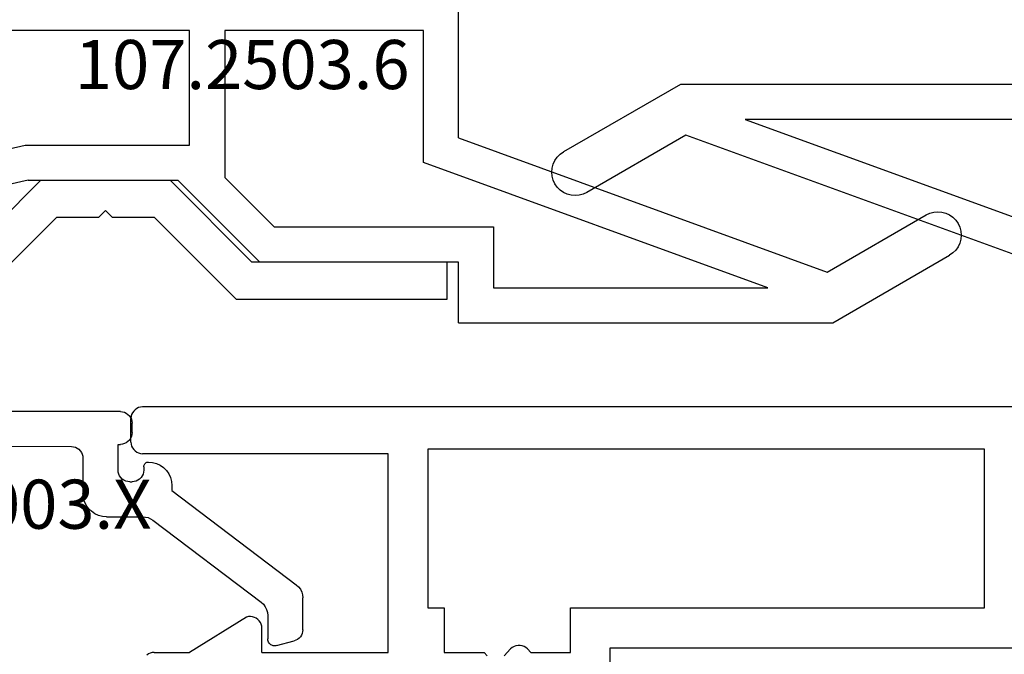
# Model space of a CAD drawing. Units: millimetres. Extents: x 0 to 9391, y -2932 to -50.
# Drawn here: x 1969 to 2011, y -2838 to -2811 of the extents above; entities that cross this region are included whole.
import ezdxf
from ezdxf.enums import TextEntityAlignment as Align

# ---------------------------------------------------------------- set-up
doc = ezdxf.new("R2010")
doc.units = ezdxf.units.MM
doc.layers.add('CrossSectionsProfils', color=7, linetype='Continuous')
doc.layers.add('CrossSectionsTexts', color=3, linetype='Continuous')
doc.styles.get("Standard").update_dxf_attribs({"font": 'complex.shx', "height": 60})

# ---------------------------------------------------------------- blocks, each defined once
blk = doc.blocks.new('10_86055_X', base_point=(60.67, 9.02))
at = {"layer": 'CrossSectionsProfils'}
for p, q in [((51.737, 60.27), (51.7, 60.191)), ((51.787, 60.341), (51.737, 60.27)), ((51.849, 60.403), (51.787, 60.341)), ((51.92, 60.453), (51.849, 60.403)), ((51.999, 60.489), (51.92, 60.453)), ((52.083, 60.512), (51.999, 60.489)), ((52.17, 60.52), (52.083, 60.512)), ((52.17, 60.52), (61.97, 60.52)), ((61.97, 60.52), (61.97, 59.92)), ((70.07, 60.52), (66.77, 60.52)), ((66.77, 59.92), (66.77, 60.52)), ((72.47, 60.52), (70.07, 60.52)), ((75.97, 57.02), (72.47, 60.52)), ((83.67, 60.52), (80.17, 57.02)), ((92.67, 60.52), (83.67, 60.52)), ((92.67, 58.92), (92.67, 60.52)), ((51.678, 60.106), (51.67, 60.02)), ((51.67, 5.42), (51.67, 60.02)), ((51.7, 60.191), (51.678, 60.106)), ((61.94, 59.749), (61.962, 59.833)), ((61.962, 59.833), (61.97, 59.92)), ((66.77, 59.92), (66.778, 59.833)), ((66.778, 59.833), (66.8, 59.749)), ((59.87, 59.42), (59.87, 58.12)), ((61.47, 59.42), (59.87, 59.42)), ((61.47, 59.42), (61.557, 59.427)), ((61.557, 59.427), (61.641, 59.45)), ((61.641, 59.45), (61.72, 59.487)), ((61.72, 59.487), (61.791, 59.537)), ((61.791, 59.537), (61.853, 59.598)), ((61.853, 59.598), (61.903, 59.67)), ((61.903, 59.67), (61.94, 59.749)), ((66.8, 59.749), (66.837, 59.67)), ((66.837, 59.67), (66.887, 59.598)), ((66.887, 59.598), (66.949, 59.537)), ((66.949, 59.537), (67.02, 59.487)), ((67.02, 59.487), (67.099, 59.45)), ((67.099, 59.45), (67.183, 59.427)), ((67.183, 59.427), (67.27, 59.42)), ((67.27, 59.42), (68.87, 59.42)), ((68.87, 59.42), (68.87, 58.12)), ((53.27, 58.92), (53.27, 6.52)), ((53.27, 58.92), (58.27, 58.92)), ((58.27, 58.92), (58.27, 56.52)), ((70.47, 58.92), (70.47, 56.52)), ((70.47, 58.92), (71.807, 58.92)), ((71.807, 58.92), (75.307, 55.42)), ((84.333, 58.92), (80.833, 55.42)), ((92.67, 58.92), (84.333, 58.92)), ((68.87, 58.12), (59.87, 58.12)), ((77.77, 57.02), (75.97, 57.02)), ((78.07, 56.72), (77.77, 57.02)), ((78.37, 57.02), (78.07, 56.72)), ((80.17, 57.02), (78.37, 57.02)), ((70.47, 56.52), (58.27, 56.52)), ((75.307, 55.42), (80.833, 55.42)), ((56.889, 10.97), (56.812, 10.924)), ((56.973, 11.001), (56.889, 10.97)), ((57.061, 11.018), (56.973, 11.001)), ((57.151, 11.018), (57.061, 11.018)), ((57.239, 11.001), (57.151, 11.018)), ((57.324, 10.97), (57.239, 11.001)), ((57.401, 10.924), (57.324, 10.97)), ((54.887, 10.541), (54.837, 10.47)), ((54.949, 10.603), (54.887, 10.541)), ((55.02, 10.653), (54.949, 10.603)), ((55.099, 10.689), (55.02, 10.653)), ((55.183, 10.712), (55.099, 10.689)), ((55.27, 10.72), (55.183, 10.712)), ((55.27, 10.72), (56.606, 10.72)), ((56.606, 10.72), (56.744, 10.864)), ((56.812, 10.924), (56.744, 10.864)), ((57.468, 10.864), (57.401, 10.924)), ((57.468, 10.864), (57.744, 10.575)), ((57.744, 10.575), (57.812, 10.515)), ((58.401, 10.515), (58.468, 10.575)), ((58.468, 10.575), (58.606, 10.72)), ((58.606, 10.72), (59.87, 10.72)), ((59.957, 10.712), (59.87, 10.72)), ((60.041, 10.689), (59.957, 10.712)), ((60.12, 10.653), (60.041, 10.689)), ((60.191, 10.603), (60.12, 10.653)), ((60.253, 10.541), (60.191, 10.603)), ((60.303, 10.47), (60.253, 10.541)), ((54.778, 10.306), (54.77, 10.22)), ((54.77, 9.02), (54.77, 10.22)), ((54.8, 10.391), (54.778, 10.306)), ((54.837, 10.47), (54.8, 10.391)), ((57.812, 10.515), (57.889, 10.469)), ((57.889, 10.469), (57.973, 10.438)), ((57.973, 10.438), (58.061, 10.422)), ((58.061, 10.422), (58.151, 10.422)), ((58.151, 10.422), (58.239, 10.438)), ((58.239, 10.438), (58.324, 10.469)), ((58.324, 10.469), (58.401, 10.515)), ((60.34, 10.391), (60.303, 10.47)), ((60.362, 10.306), (60.34, 10.391)), ((60.37, 10.22), (60.362, 10.306)), ((60.37, 8.42), (60.37, 10.22)), ((58.97, 9.42), (56.27, 9.42)), ((56.27, 9.42), (56.27, 5.42)), ((59.273, 8.29), (58.97, 9.42)), ((54.77, 9.02), (54.77, 6.52)), ((59.273, 8.29), (59.305, 8.203)), ((59.305, 8.203), (59.353, 8.123)), ((59.353, 8.123), (59.415, 8.053)), ((59.415, 8.053), (59.49, 7.996)), ((60.12, 7.987), (60.191, 8.037)), ((60.191, 8.037), (60.253, 8.098)), ((60.253, 8.098), (60.303, 8.17)), ((60.303, 8.17), (60.34, 8.249)), ((60.34, 8.249), (60.362, 8.333)), ((60.362, 8.333), (60.37, 8.42)), ((59.49, 7.996), (59.573, 7.954)), ((59.573, 7.954), (59.663, 7.928)), ((59.663, 7.928), (59.756, 7.92)), ((59.756, 7.92), (59.87, 7.92)), ((59.87, 7.92), (59.957, 7.927)), ((59.957, 7.927), (60.041, 7.95)), ((60.041, 7.95), (60.12, 7.987)), ((54.77, 6.52), (53.27, 6.52)), ((51.67, 5.42), (51.678, 5.333)), ((51.678, 5.333), (51.7, 5.249)), ((51.7, 5.249), (51.737, 5.17)), ((51.737, 5.17), (51.787, 5.098)), ((51.787, 5.098), (51.849, 5.037)), ((56.091, 5.037), (56.153, 5.098)), ((56.153, 5.098), (56.203, 5.17)), ((56.203, 5.17), (56.24, 5.249)), ((56.24, 5.249), (56.262, 5.333)), ((56.262, 5.333), (56.27, 5.42)), ((51.849, 5.037), (51.92, 4.987)), ((51.92, 4.987), (51.999, 4.95)), ((51.999, 4.95), (52.083, 4.927)), ((52.083, 4.927), (52.17, 4.92)), ((55.77, 4.92), (52.17, 4.92)), ((55.77, 4.92), (55.857, 4.927)), ((55.857, 4.927), (55.941, 4.95)), ((55.941, 4.95), (56.02, 4.987)), ((56.02, 4.987), (56.091, 5.037))]:
    blk.add_line(p, q, dxfattribs=at)
blk = doc.blocks.new('107_2503_6_TEXT', base_point=(1950.455, 68.7))
at = {"layer": 'CrossSectionsTexts'}
blk.add_text('107.2503.6', height=2.1, dxfattribs=at).set_placement((1978.205, 56.2), align=Align.CENTER)
blk = doc.blocks.new('107_2503_6', base_point=(2759.542, 1421.642))
at = {"layer": 'CrossSectionsProfils'}
for p, q in [((2796.542, 1444.142), (2812.542, 1444.142)), ((2796.542, 1444.142), (2796.542, 1441.542)), ((2812.542, 1444.142), (2817.542, 1441.255)), ((2809.769, 1442.642), (2795.042, 1437.282)), ((2798.042, 1440.042), (2798.042, 1442.642)), ((2798.042, 1442.642), (2809.769, 1442.642)), ((2796.542, 1436.232), (2812.306, 1441.969)), ((2812.306, 1441.969), (2816.542, 1439.523)), ((2788.042, 1441.542), (2784.542, 1438.042)), ((2796.542, 1441.542), (2788.042, 1441.542)), ((2817.685, 1441.155), (2817.542, 1441.255)), ((2817.808, 1441.032), (2817.685, 1441.155)), ((2817.908, 1440.889), (2817.808, 1441.032)), ((2817.982, 1440.731), (2817.908, 1440.889)), ((2818.027, 1440.563), (2817.982, 1440.731)), ((2818.042, 1440.389), (2818.027, 1440.563)), ((2817.982, 1440.047), (2818.027, 1440.215)), ((2818.027, 1440.215), (2818.042, 1440.389)), ((2786.542, 1437.92), (2788.664, 1440.042)), ((2788.664, 1440.042), (2798.042, 1440.042)), ((2817.685, 1439.623), (2817.808, 1439.746)), ((2817.808, 1439.746), (2817.908, 1439.889)), ((2817.908, 1439.889), (2817.982, 1440.047)), ((2816.542, 1439.523), (2816.7, 1439.449)), ((2816.7, 1439.449), (2816.869, 1439.404)), ((2816.869, 1439.404), (2817.042, 1439.389)), ((2817.042, 1439.389), (2817.216, 1439.404)), ((2817.216, 1439.404), (2817.384, 1439.449)), ((2817.384, 1439.449), (2817.542, 1439.523)), ((2817.542, 1439.523), (2817.685, 1439.623)), ((2778.142, 1438.042), (2773.342, 1439.142)), ((2778.142, 1438.042), (2784.542, 1438.042)), ((2772.542, 1437.785), (2778.011, 1436.542)), ((2786.542, 1431.642), (2786.542, 1437.92)), ((2795.042, 1437.282), (2795.042, 1431.642)), ((2778.011, 1436.542), (2785.042, 1436.542)), ((2785.042, 1436.542), (2785.042, 1431.642)), ((2796.542, 1436.232), (2796.542, 1430.142)), ((2785.042, 1431.642), (2772.542, 1431.642)), ((2795.042, 1431.642), (2786.542, 1431.642))]:
    blk.add_line(p, q, dxfattribs=at)
blk = doc.blocks.new('10_27098_X', base_point=(106.18815, 1011.38444))
at = {"layer": 'CrossSectionsProfils'}
for p, q in [((30.51714, 1053.95429), (30.43815, 1053.91745)), ((30.60133, 1053.97685), (30.51714, 1053.95429)), ((30.68815, 1053.98444), (30.60133, 1053.97685)), ((105.68815, 1053.98444), (30.68815, 1053.98444)), ((30.19575, 1053.57127), (30.18815, 1053.48444)), ((30.2183, 1053.65545), (30.19575, 1053.57127)), ((30.25514, 1053.73444), (30.2183, 1053.65545)), ((30.30513, 1053.80584), (30.25514, 1053.73444)), ((30.36676, 1053.86746), (30.30513, 1053.80584)), ((30.43815, 1053.91745), (30.36676, 1053.86746)), ((30.18815, 1052.48444), (30.18815, 1053.48444)), ((30.18815, 1052.48444), (30.19575, 1052.39762)), ((30.19575, 1052.39762), (30.2183, 1052.31343)), ((30.2183, 1052.31343), (30.25514, 1052.23444)), ((30.25514, 1052.23444), (30.30513, 1052.16305)), ((30.30513, 1052.16305), (30.36676, 1052.10142)), ((30.36676, 1052.10142), (30.43815, 1052.05143)), ((30.43815, 1052.05143), (30.51714, 1052.0146)), ((30.51714, 1052.0146), (30.60133, 1051.99204)), ((30.60133, 1051.99204), (30.68815, 1051.98444)), ((41.18815, 1051.98444), (30.68815, 1051.98444)), ((41.18815, 1043.48444), (41.18815, 1051.98444)), ((42.88815, 1052.18444), (42.88815, 1045.38444)), ((66.68815, 1052.18444), (42.88815, 1052.18444)), ((66.68815, 1045.38444), (66.68815, 1052.18444)), ((42.88815, 1045.38444), (43.58815, 1045.38444)), ((43.58815, 1045.38444), (43.58815, 1043.48444)), ((48.98815, 1045.38444), (66.68815, 1045.38444)), ((48.98815, 1043.48444), (48.98815, 1045.38444)), ((35.13467, 1044.99329), (32.68815, 1043.48444)), ((35.21797, 1045.01248), (35.13467, 1044.99329)), ((35.30331, 1045.0172), (35.21797, 1045.01248)), ((35.38822, 1045.00732), (35.30331, 1045.0172)), ((35.4702, 1044.98311), (35.38822, 1045.00732)), ((35.54686, 1044.9453), (35.4702, 1044.98311)), ((35.61595, 1044.89498), (35.54686, 1044.9453)), ((35.67547, 1044.83363), (35.61595, 1044.89498)), ((35.72367, 1044.76304), (35.67547, 1044.83363)), ((35.75914, 1044.68527), (35.72367, 1044.76304)), ((35.78084, 1044.6026), (35.75914, 1044.68527)), ((35.78815, 1044.51743), (35.78084, 1044.6026)), ((35.78815, 1043.48444), (35.78815, 1044.51743)), ((30.93815, 1043.41745), (30.86676, 1043.36746)), ((31.01714, 1043.45429), (30.93815, 1043.41745)), ((31.10133, 1043.47685), (31.01714, 1043.45429)), ((31.18815, 1043.48444), (31.10133, 1043.47685)), ((31.18815, 1043.48444), (32.68815, 1043.48444)), ((35.78815, 1043.48444), (41.18815, 1043.48444)), ((43.58815, 1043.48444), (45.28815, 1043.48444)), ((45.28815, 1043.48444), (45.42608, 1043.33961)), ((46.15022, 1043.33961), (46.42608, 1043.62927)), ((46.49365, 1043.68851), (46.42608, 1043.62927)), ((46.57072, 1043.73469), (46.49365, 1043.68851)), ((46.65482, 1043.76634), (46.57072, 1043.73469)), ((46.74322, 1043.78242), (46.65482, 1043.76634)), ((46.83308, 1043.78242), (46.74322, 1043.78242)), ((46.92148, 1043.76634), (46.83308, 1043.78242)), ((47.00558, 1043.73469), (46.92148, 1043.76634)), ((47.08266, 1043.68851), (47.00558, 1043.73469)), ((47.15022, 1043.62927), (47.08266, 1043.68851)), ((47.15022, 1043.62927), (47.28815, 1043.48444)), ((47.28815, 1043.48444), (48.98815, 1043.48444)), ((50.68815, 1041.58384), (50.68815, 1043.68444)), ((50.68815, 1043.68444), (68.38815, 1043.68444))]:
    blk.add_line(p, q, dxfattribs=at)
blk = doc.blocks.new('10_51003_X_TEXT_9', base_point=(1978.145, 24.7))
at = {"layer": 'CrossSectionsTexts'}
blk.add_text('10.51003.X', height=2.1, dxfattribs=at).set_placement((1967.145, 37.389), align=Align.CENTER)
blk = doc.blocks.new('10_51003_X', base_point=(107.927, 18.044))
at = {"layer": 'CrossSectionsProfils'}
for p, q in [((90.405, 42.577), (90.344, 42.515)), ((90.477, 42.627), (90.405, 42.577)), ((90.556, 42.663), (90.477, 42.627)), ((90.64, 42.686), (90.556, 42.663)), ((90.727, 42.694), (90.64, 42.686)), ((90.727, 42.694), (92.391, 42.694)), ((92.478, 42.686), (92.391, 42.694)), ((92.562, 42.663), (92.478, 42.686)), ((92.641, 42.627), (92.562, 42.663)), ((92.712, 42.577), (92.641, 42.627)), ((92.774, 42.515), (92.712, 42.577)), ((90.234, 42.28), (90.227, 42.194)), ((90.227, 23.194), (90.227, 42.194)), ((90.257, 42.365), (90.234, 42.28)), ((90.294, 42.444), (90.257, 42.365)), ((90.344, 42.515), (90.294, 42.444)), ((92.774, 42.515), (93.11, 42.115)), ((93.16, 42.044), (93.11, 42.115)), ((93.196, 41.965), (93.16, 42.044)), ((93.219, 41.88), (93.196, 41.965)), ((93.196, 41.623), (93.219, 41.707)), ((93.227, 41.794), (93.219, 41.88)), ((93.219, 41.707), (93.227, 41.794)), ((92.727, 41.294), (91.627, 41.294)), ((91.627, 41.294), (91.72, 25.291)), ((92.727, 41.294), (92.813, 41.301)), ((92.813, 41.301), (92.898, 41.324)), ((92.898, 41.324), (92.977, 41.361)), ((92.977, 41.361), (93.048, 41.411)), ((93.048, 41.411), (93.11, 41.472)), ((93.11, 41.472), (93.16, 41.544)), ((93.16, 41.544), (93.196, 41.623)), ((91.72, 25.291), (91.728, 25.205)), ((91.728, 25.205), (91.751, 25.121)), ((91.751, 25.121), (91.788, 25.042)), ((91.788, 25.042), (91.838, 24.971)), ((91.838, 24.971), (91.899, 24.91)), ((91.899, 24.91), (91.971, 24.86)), ((91.971, 24.86), (92.049, 24.824)), ((92.049, 24.824), (92.133, 24.801)), ((92.133, 24.801), (92.22, 24.794)), ((92.22, 24.794), (93.727, 24.794)), ((93.9, 24.778), (93.727, 24.794)), ((94.069, 24.733), (93.9, 24.778)), ((94.227, 24.66), (94.069, 24.733)), ((94.369, 24.56), (94.227, 24.66)), ((94.493, 24.436), (94.369, 24.56)), ((94.593, 24.294), (94.493, 24.436)), ((94.666, 24.136), (94.593, 24.294)), ((94.711, 23.967), (94.666, 24.136)), ((94.727, 23.794), (94.711, 23.967)), ((94.727, 23.794), (94.727, 22.232)), ((90.227, 23.194), (90.234, 23.107)), ((91.619, 23.107), (91.627, 23.194)), ((91.627, 23.294), (91.627, 23.194)), ((92.727, 23.294), (91.627, 23.294)), ((92.813, 23.286), (92.727, 23.294)), ((92.898, 23.263), (92.813, 23.286)), ((92.977, 23.227), (92.898, 23.263)), ((93.048, 23.177), (92.977, 23.227)), ((93.11, 23.115), (93.048, 23.177)), ((90.234, 23.107), (90.257, 23.023)), ((90.257, 23.023), (90.294, 22.944)), ((90.294, 22.944), (90.344, 22.872)), ((90.344, 22.872), (90.405, 22.811)), ((90.405, 22.811), (90.477, 22.761)), ((90.477, 22.761), (90.556, 22.724)), ((91.298, 22.724), (91.377, 22.761)), ((91.377, 22.761), (91.448, 22.811)), ((91.448, 22.811), (91.51, 22.872)), ((91.51, 22.872), (91.56, 22.944)), ((91.56, 22.944), (91.596, 23.023)), ((91.596, 23.023), (91.619, 23.107)), ((93.16, 23.044), (93.11, 23.115)), ((93.196, 22.965), (93.16, 23.044)), ((93.219, 22.88), (93.196, 22.965)), ((93.227, 22.794), (93.219, 22.88)), ((93.227, 22.794), (93.227, 22.694)), ((90.556, 22.724), (90.64, 22.701)), ((90.64, 22.701), (90.727, 22.694)), ((91.127, 22.694), (90.727, 22.694)), ((91.127, 22.694), (91.213, 22.701)), ((91.213, 22.701), (91.298, 22.724)), ((93.048, 22.311), (93.11, 22.372)), ((93.11, 22.372), (93.16, 22.444)), ((93.16, 22.444), (93.196, 22.523)), ((93.196, 22.523), (93.219, 22.607)), ((93.219, 22.607), (93.227, 22.694)), ((92.386, 22.028), (92.383, 21.994)), ((92.383, 21.994), (92.398, 21.82)), ((92.395, 22.062), (92.386, 22.028)), ((92.41, 22.094), (92.395, 22.062)), ((92.43, 22.122), (92.41, 22.094)), ((92.455, 22.147), (92.43, 22.122)), ((92.483, 22.167), (92.455, 22.147)), ((92.515, 22.182), (92.483, 22.167)), ((92.549, 22.191), (92.515, 22.182)), ((92.583, 22.194), (92.549, 22.191)), ((92.583, 22.194), (92.727, 22.194)), ((92.727, 22.194), (92.813, 22.201)), ((92.813, 22.201), (92.898, 22.224)), ((92.898, 22.224), (92.977, 22.261)), ((92.977, 22.261), (93.048, 22.311)), ((94.727, 22.232), (94.736, 22.119)), ((94.736, 22.119), (94.763, 22.009)), ((94.763, 22.009), (94.808, 21.905)), ((94.808, 21.905), (94.869, 21.809)), ((92.398, 21.82), (92.444, 21.652)), ((92.444, 21.652), (92.517, 21.494)), ((92.517, 21.494), (92.617, 21.351)), ((94.869, 21.809), (98.385, 17.171)), ((92.617, 21.351), (92.74, 21.228)), ((92.74, 21.228), (92.883, 21.128)), ((92.883, 21.128), (93.041, 21.054)), ((93.041, 21.054), (93.21, 21.009)), ((93.21, 21.009), (93.383, 20.994)), ((93.383, 20.994), (93.605, 20.994)), ((93.605, 20.994), (97.64, 15.671)), ((98.385, 17.171), (98.472, 17.076)), ((98.472, 17.076), (98.575, 16.998)), ((98.575, 16.998), (98.691, 16.941)), ((98.691, 16.941), (98.815, 16.905)), ((98.815, 16.905), (98.943, 16.894)), ((98.943, 16.894), (99.95, 16.894)), ((100, 16.889), (99.95, 16.894)), ((100.048, 16.877), (100, 16.889)), ((100.094, 16.857), (100.048, 16.877)), ((100.136, 16.829), (100.094, 16.857)), ((100.24, 16.516), (100.039, 15.764)), ((100.172, 16.795), (100.136, 16.829)), ((100.203, 16.756), (100.172, 16.795)), ((100.226, 16.712), (100.203, 16.756)), ((100.242, 16.664), (100.226, 16.712)), ((100.24, 16.516), (100.249, 16.565)), ((100.25, 16.615), (100.242, 16.664)), ((100.249, 16.565), (100.25, 16.615)), ((97.64, 15.671), (97.727, 15.576)), ((99.921, 15.552), (99.971, 15.616)), ((99.971, 15.616), (100.011, 15.687)), ((100.011, 15.687), (100.039, 15.764)), ((97.727, 15.576), (97.83, 15.498)), ((97.83, 15.498), (97.946, 15.441)), ((97.946, 15.441), (98.07, 15.405)), ((98.07, 15.405), (98.198, 15.394)), ((99.556, 15.394), (98.198, 15.394)), ((99.556, 15.394), (99.637, 15.4)), ((99.637, 15.4), (99.716, 15.42)), ((99.716, 15.42), (99.791, 15.453)), ((99.791, 15.453), (99.86, 15.497)), ((99.86, 15.497), (99.921, 15.552))]:
    blk.add_line(p, q, dxfattribs=at)
blk = doc.blocks.new('CS_11HORL1')
at = {"layer": 'CrossSectionsProfils', "yscale": -1}
for name, p in [('10_86055_X', (1954.955, 98.7)), ('107_2503_6', (1950.455, 68.7))]:
    blk.add_blockref(name, p, dxfattribs=at)
for name, p, rotation in [('107_2503_6', (2049.945, 33.9), 180), ('10_51003_X', (1978.145, 24.7), 270)]:
    blk.add_blockref(name, p, dxfattribs=dict(at, rotation=rotation))
at = {"layer": 'CrossSectionsProfils'}
blk.add_blockref('10_27098_X', (2049.445, 0), dxfattribs=at)
at = {"layer": 'CrossSectionsTexts'}
for name, p in [('107_2503_6_TEXT', (1950.455, 68.7)), ('10_51003_X_TEXT_9', (1978.145, 24.7))]:
    blk.add_blockref(name, p, dxfattribs=at)

msp = doc.modelspace()

# ---------------------------------------------------------------- block references
msp.add_blockref('CS_11HORL1', (0, -2870))
at = {"layer": 'CrossSectionsProfils', "yscale": -1}
for name, p in [('10_86055_X', (1954.955, -2771.3)), ('107_2503_6', (1950.455, -2801.3))]:
    msp.add_blockref(name, p, dxfattribs=at)
for name, p, rotation in [('107_2503_6', (2049.945, -2836.1), 180), ('10_51003_X', (1978.145, -2845.3), 270)]:
    msp.add_blockref(name, p, dxfattribs=dict(at, rotation=rotation))
at = {"layer": 'CrossSectionsProfils'}
msp.add_blockref('10_27098_X', (2049.445, -2870), dxfattribs=at)
at = {"layer": 'CrossSectionsTexts'}
for name, p in [('107_2503_6_TEXT', (1950.455, -2801.3)), ('10_51003_X_TEXT_9', (1978.145, -2845.3))]:
    msp.add_blockref(name, p, dxfattribs=at)

doc.saveas('drawing.dxf')
